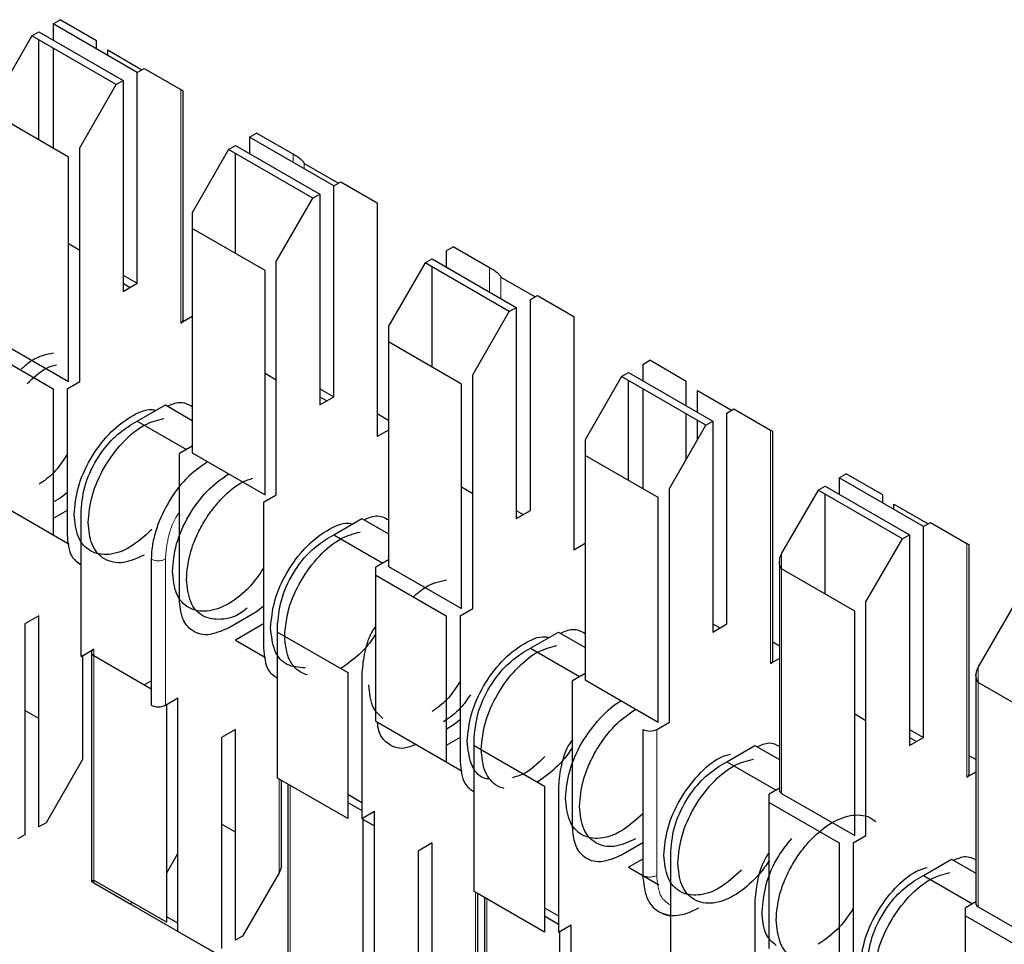
# Model space of a CAD drawing. Units: millimetres. Extents: x 31 to 424, y 42 to 346.
# Drawn here: x 300 to 301, y 318 to 318 of the extents above; entities that cross this region are included whole.
import ezdxf

# ---------------------------------------------------------------- set-up
doc = ezdxf.new("R2010")
doc.units = ezdxf.units.MM
doc.linetypes.add('PHANTOM', pattern=[12.699999999999998, 6.35, -1.27, 1.27, -1.27, 1.27, -1.27])

msp = doc.modelspace()

# ---------------------------------------------------------------- linework, layer by layer
at = {"color": 7, "linetype": 'Continuous', "lineweight": 25}
for p, q in [((300.4943940956, 318.259079201), (300.4961618626, 318.2600997112)), ((300.5053542507, 318.2547913333), (300.4961618626, 318.2600997112)), ((300.4943940956, 318.259079201), (300.4943940956, 318.2549971605)), ((300.515607299, 318.2468330794), (300.4943940956, 318.259079201)), ((300.4890907947, 318.2560176706), (300.4798984066, 318.2400959873)), ((300.4890907947, 318.2560176706), (300.4908585617, 318.2570381808)), ((300.5103039982, 318.2437715489), (300.4890907947, 318.2560176706)), ((300.4908585617, 318.2570381808), (300.5120717651, 318.2447920591)), ((300.4908585617, 318.2298264821), (300.4908585617, 318.2549971605)), ((300.5053542507, 318.2527520382), (300.5053542507, 318.2547913333)), ((300.4943940956, 318.2529561402), (300.4943940956, 318.2277854618)), ((300.5081826778, 318.2511192219), (300.5081826778, 318.2524818072)), ((300.5081826778, 318.2524818072), (300.5167874603, 318.247514372)), ((300.515607299, 318.2468330794), (300.517375066, 318.2478535895)), ((300.517375066, 318.2478535895), (300.5265674542, 318.2425452117)), ((300.5103039982, 318.2437715489), (300.5120717651, 318.2447920591)), ((300.5120717651, 318.2447920591), (300.5120717651, 318.1917169063)), ((300.515607299, 318.1937579266), (300.515607299, 318.2468330794)), ((300.50111161, 318.2278498657), (300.5103039982, 318.2437715489)), ((300.5271532406, 318.1845706813), (300.5271532406, 318.2422068567)), ((300.4982831829, 318.2255403395), (300.4798984066, 318.2361536449)), ((300.5438915703, 318.2305049171), (300.5456593372, 318.2315254273)), ((300.5438915703, 318.2305049171), (300.5438915703, 318.2264228766)), ((300.5651047737, 318.2182587954), (300.5438915703, 318.2305049171)), ((300.5548517254, 318.2262170494), (300.5456593372, 318.2315254273)), ((300.50111161, 318.1690589272), (300.50111161, 318.2278498657)), ((300.5385882694, 318.2274433867), (300.5293958813, 318.2115217034)), ((300.5385882694, 318.2274433867), (300.5403560364, 318.2284638968)), ((300.5598014729, 318.215197265), (300.5385882694, 318.2274433867)), ((300.5403560364, 318.2284638968), (300.5615692398, 318.2162177752)), ((300.4982831829, 318.1690589272), (300.4982831829, 318.2255403395)), ((300.5403560364, 318.2012521982), (300.5403560364, 318.2264228766)), ((300.5576801525, 318.2239075233), (300.566284935, 318.2189400881)), ((300.5651047737, 318.2182587954), (300.5668725407, 318.2192793056)), ((300.5651047737, 318.1651836427), (300.5651047737, 318.2182587954)), ((300.5668725407, 318.2192793056), (300.5760649288, 318.2139709278)), ((300.5506090847, 318.1992755817), (300.5598014729, 318.215197265)), ((300.5598014729, 318.215197265), (300.5615692398, 318.2162177752)), ((300.5615692398, 318.2162177752), (300.5615692398, 318.1631426224)), ((300.5760649288, 318.2139709278), (300.5760649288, 318.1551799893)), ((300.5293958813, 318.2115217034), (300.5293958813, 318.207579361)), ((300.5293958813, 318.207579361), (300.5293958813, 318.1510979487)), ((300.5477806576, 318.1969660556), (300.5293958813, 318.207579361)), ((300.4982831829, 318.203758926), (300.50111161, 318.2021261097)), ((300.593389045, 318.2019306332), (300.5951568119, 318.2029511433)), ((300.6043492001, 318.1976427655), (300.5951568119, 318.2029511433)), ((300.593389045, 318.2019306332), (300.593389045, 318.1978485927)), ((300.5506090847, 318.1404846433), (300.5506090847, 318.1992755817)), ((300.5880857441, 318.1988691028), (300.578893356, 318.1829474195)), ((300.5880857441, 318.1988691028), (300.5898535111, 318.1998896129)), ((300.6092989476, 318.1866229811), (300.5880857441, 318.1988691028)), ((300.5898535111, 318.1998896129), (300.6110667145, 318.1876434913)), ((300.5898535111, 318.1726779142), (300.5898535111, 318.1978485927)), ((300.5120717651, 318.1957989469), (300.515607299, 318.1937579266)), ((300.5477806576, 318.1404846433), (300.5477806576, 318.1969660556)), ((300.6071776272, 318.1953332393), (300.6157824097, 318.1903658041)), ((300.5120717651, 318.1917169063), (300.515607299, 318.1937579266)), ((300.5120717651, 318.1937552726), (300.5138372334, 318.1927360894)), ((300.6146022484, 318.1896845115), (300.6163700154, 318.1907050217)), ((300.6163700154, 318.1907050217), (300.6255624035, 318.1853966438)), ((300.6146022484, 318.1366093588), (300.6146022484, 318.1896845115)), ((300.5293958813, 318.1853870894), (300.5265674542, 318.1837542732)), ((300.6001065594, 318.1707012978), (300.6092989476, 318.1866229811)), ((300.6092989476, 318.1866229811), (300.6110667145, 318.1876434913)), ((300.6110667145, 318.1876434913), (300.6110667145, 318.1345683385)), ((300.6255624035, 318.1853966438), (300.6255624035, 318.1266057054)), ((300.578893356, 318.1829474195), (300.578893356, 318.1790050771)), ((300.4798984066, 318.1796722327), (300.4982831829, 318.1690589272)), ((300.578893356, 318.1790050771), (300.578893356, 318.1225236648)), ((300.5972781323, 318.1683917717), (300.578893356, 318.1790050771)), ((300.4767164261, 318.1774271103), (300.4943940956, 318.167222009)), ((300.6428865197, 318.1733563493), (300.6446542866, 318.1743768594)), ((300.6428865197, 318.1733563493), (300.6428865197, 318.1692743087)), ((300.6538466748, 318.1690684816), (300.6446542866, 318.1743768594)), ((300.5477806576, 318.1711026015), (300.5506090847, 318.1694697853)), ((300.6001065594, 318.1119103594), (300.6001065594, 318.1707012978)), ((300.6375832188, 318.1702948189), (300.6393509858, 318.171315329)), ((300.6393509858, 318.171315329), (300.6605641892, 318.1590692073)), ((300.4979296295, 318.167222009), (300.50111161, 318.1690589272)), ((300.5972781323, 318.1119103594), (300.5972781323, 318.1683917717)), ((300.6375832188, 318.1702948189), (300.6283908306, 318.1543731356)), ((300.6587964222, 318.1580486972), (300.6375832188, 318.1702948189)), ((300.6393509858, 318.1441036303), (300.6393509858, 318.1692743087)), ((300.6538466748, 318.1629471459), (300.6538466748, 318.1690684816)), ((300.4943940956, 318.167222009), (300.4943940956, 318.1304776724)), ((300.4979296295, 318.167222009), (300.4979296295, 318.1304776724)), ((300.5615692398, 318.167224663), (300.5651047737, 318.1651836427)), ((300.6428865197, 318.1672332885), (300.6428865197, 318.14206261)), ((300.6566751019, 318.1613143296), (300.6566751019, 318.1667589554)), ((300.6566751019, 318.1667589554), (300.6652798844, 318.1617915202)), ((300.515607299, 318.1590559373), (300.5226783669, 318.1631379779)), ((300.5226783669, 318.1631379779), (300.5293958813, 318.1592600394)), ((300.5615692398, 318.1631426224), (300.5651047737, 318.1651836427)), ((300.5615692398, 318.1651809887), (300.5633347081, 318.1641618055)), ((300.578893356, 318.1592620299), (300.5760649288, 318.1608948461)), ((300.6538466748, 318.1494754831), (300.6538466748, 318.1609061256)), ((300.6640997231, 318.1611102276), (300.66586749, 318.1621307378)), ((300.6640997231, 318.1080350748), (300.6640997231, 318.1611102276)), ((300.66586749, 318.1621307378), (300.6750598782, 318.1568223599)), ((300.5138395321, 318.1580350954), (300.5156074427, 318.1590556885)), ((300.515607299, 318.1590559373), (300.5279799437, 318.1519133616)), ((300.6496040341, 318.1421270139), (300.6587964222, 318.1580486972)), ((300.6566751019, 318.1543744626), (300.6566751019, 318.1592733094)), ((300.6587964222, 318.1580486972), (300.6605641892, 318.1590692073)), ((300.6605641892, 318.1590692073), (300.6605641892, 318.1059940546)), ((300.578893356, 318.1568128055), (300.5760649288, 318.1551799893)), ((300.6756456646, 318.0988478296), (300.6756456646, 318.156484005)), ((300.6283908306, 318.1543731356), (300.6283908306, 318.1504307932)), ((300.5293958813, 318.152730765), (300.5262139008, 318.1508938467)), ((300.5262139008, 318.1141495102), (300.5262139008, 318.1508938467)), ((300.5293958813, 318.1510979487), (300.5477806576, 318.1404846433)), ((300.646775607, 318.1398174877), (300.6283908306, 318.1504307932)), ((300.6283908306, 318.1504307932), (300.6283908306, 318.0939493809)), ((300.6923839943, 318.1447820654), (300.6941517613, 318.1458025755)), ((300.7033441494, 318.1404941977), (300.6941517613, 318.1458025755)), ((300.6923839943, 318.1447820654), (300.6923839943, 318.1407000248)), ((300.7135971978, 318.1325359437), (300.6923839943, 318.1447820654)), ((300.4767164261, 318.1406827738), (300.4943940956, 318.1304776724)), ((300.4979296295, 318.1410374189), (300.4961618626, 318.1396599414)), ((300.5972781323, 318.1425283176), (300.6001065594, 318.1408955013)), ((300.6496040341, 318.0833360755), (300.6496040341, 318.1421270139)), ((300.6870806935, 318.141720535), (300.6778883053, 318.1257988517)), ((300.6870806935, 318.141720535), (300.6888484604, 318.1427410451)), ((300.7082938969, 318.1294744133), (300.6870806935, 318.141720535)), ((300.6888484604, 318.1427410451), (300.7100616639, 318.1304949234)), ((300.6888484604, 318.1155293464), (300.6888484604, 318.1407000248)), ((300.4961618626, 318.1396599414), (300.4943940956, 318.1386394313)), ((300.5474271042, 318.138647725), (300.5506090847, 318.1404846433)), ((300.5474271042, 318.138647725), (300.5474271042, 318.1019033885)), ((300.646775607, 318.0833360755), (300.646775607, 318.1398174877)), ((300.7033441494, 318.1384549025), (300.7033441494, 318.1404941977)), ((300.7061725766, 318.1368220863), (300.7061725766, 318.1381846715)), ((300.7061725766, 318.1381846715), (300.7147773591, 318.1332172363)), ((300.4979296295, 318.1365980793), (300.4943940956, 318.134557059)), ((300.5014651634, 318.0998577237), (300.5014651634, 318.1366020603)), ((300.6110667145, 318.1345683385), (300.6146022484, 318.1366093588)), ((300.6110667145, 318.1366067048), (300.6128321828, 318.1355875216)), ((300.5651047737, 318.1304816534), (300.5721758415, 318.134563694)), ((300.5721758415, 318.134563694), (300.578893356, 318.1306857554)), ((300.7135971978, 318.1325359437), (300.7153649647, 318.1335564538)), ((300.7153649647, 318.1335564538), (300.7245573529, 318.128248076)), ((300.7135971978, 318.0794607909), (300.7135971978, 318.1325359437)), ((300.4943929465, 318.1304756818), (300.4984407079, 318.1281389589)), ((300.5633370068, 318.1294608115), (300.5651050611, 318.1304814875)), ((300.5651047737, 318.1304816534), (300.5774774184, 318.1233390777)), ((300.6283908306, 318.1282385216), (300.6255624035, 318.1266057054)), ((300.6991015088, 318.11355273), (300.7082938969, 318.1294744133)), ((300.7082938969, 318.1294744133), (300.7100616639, 318.1304949234)), ((300.7100616639, 318.1304949234), (300.7100616639, 318.0774197707)), ((300.7251431393, 318.0702735457), (300.7251431393, 318.127909721)), ((300.5191428329, 318.1243559386), (300.5191428329, 318.087611602)), ((300.578893356, 318.1241564811), (300.5757113754, 318.1223195628)), ((300.6773025189, 318.1238276805), (300.6773025189, 318.0661915051)), ((300.5757113754, 318.1202785425), (300.5757113754, 318.1223195628)), ((300.578893356, 318.1225236648), (300.5972781323, 318.1119103594)), ((300.6962730816, 318.1112432038), (300.6778883053, 318.1218565093)), ((300.5757113754, 318.083534206), (300.5757113754, 318.1202785425)), ((300.5757113754, 318.1202785425), (300.593389045, 318.1100734411)), ((300.6991015088, 318.0547617915), (300.6991015088, 318.11355273)), ((300.5456593372, 318.1110856575), (300.5385882694, 318.107003617)), ((300.5474271042, 318.112463135), (300.5456593372, 318.1110856575)), ((300.5969245789, 318.1100734411), (300.6001065594, 318.1119103594)), ((300.6962730816, 318.0547617915), (300.6962730816, 318.1112432038)), ((300.7365781682, 318.113146251), (300.72738578, 318.0972245678)), ((300.4908585617, 318.1100601711), (300.4873230278, 318.1080191508)), ((300.4908585617, 318.0569850183), (300.4908585617, 318.1100601711)), ((300.593389045, 318.1100734411), (300.593389045, 318.0733291046)), ((300.5969245789, 318.1100734411), (300.5969245789, 318.0733291046)), ((300.4873230278, 318.1080191508), (300.4873230278, 318.0549439981)), ((300.5474271042, 318.1080237953), (300.5403560364, 318.1039417548)), ((300.5509626381, 318.1059867561), (300.5509626381, 318.1080277763)), ((300.5509626381, 318.1059867561), (300.5686403076, 318.0957816547)), ((300.5509626381, 318.0692424195), (300.5509626381, 318.1059867561)), ((300.6146022484, 318.1019073695), (300.6216733162, 318.1059894101)), ((300.6216733162, 318.1059894101), (300.6283908306, 318.1021114715)), ((300.6605641892, 318.1059940546), (300.6640997231, 318.1080350748)), ((300.6605641892, 318.1080324208), (300.6623296575, 318.1070132377)), ((300.5403560364, 318.1039417548), (300.5479381825, 318.099564675)), ((300.6773025189, 318.1024516293), (300.6756456646, 318.1034081109)), ((300.5014651634, 318.0998577237), (300.5046471439, 318.101694642)), ((300.6128344815, 318.1008865276), (300.6146023921, 318.1019071207)), ((300.6146022484, 318.1019073695), (300.6269748931, 318.0947647938)), ((300.5018187168, 318.1000618257), (300.5018187168, 318.0739272118)), ((300.5040613575, 318.1008782339), (300.5040613575, 318.0432420585)), ((300.5046471439, 318.1000618257), (300.5191428329, 318.0916936426)), ((300.6773025189, 318.0993260704), (300.6750598782, 318.0980314215)), ((300.5173773647, 318.0927128257), (300.5191428329, 318.0937320089)), ((300.5686403076, 318.0957816547), (300.5686403076, 318.0590373181)), ((300.5721758415, 318.0957816547), (300.5721758415, 318.0590373181)), ((300.6283908306, 318.0955821971), (300.6252088501, 318.0937452789)), ((300.6252088501, 318.0570009424), (300.6252088501, 318.0937452789)), ((300.6283908306, 318.0939493809), (300.646775607, 318.0833360755)), ((300.7267999936, 318.0952533966), (300.7267999936, 318.0376172212)), ((300.7457705563, 318.0826689199), (300.72738578, 318.0932822254)), ((300.5226783669, 318.087611602), (300.5258603474, 318.0894485203)), ((300.5258603474, 318.0306575818), (300.5258603474, 318.0894485203)), ((300.4908585617, 318.084196717), (300.4873230278, 318.0862377373)), ((300.5230319202, 318.032967108), (300.5230319202, 318.0878157041)), ((300.5757113754, 318.083534206), (300.593389045, 318.0733291046)), ((300.5969245789, 318.0838888511), (300.5951568119, 318.0825113736)), ((300.6962730816, 318.0853797497), (300.6991015088, 318.0837469335)), ((300.5403560364, 318.0814858872), (300.5368205025, 318.0794448669)), ((300.5403560364, 318.0284107344), (300.5403560364, 318.0814858872)), ((300.5951568119, 318.0825113736), (300.593389045, 318.0814908635)), ((300.6428865197, 318.0814991572), (300.6428865197, 318.0447548207)), ((300.6464220536, 318.0814991572), (300.6496040341, 318.0833360755)), ((300.7100616639, 318.0815018112), (300.7135971978, 318.0794607909)), ((300.5368205025, 318.0794448669), (300.5368205025, 318.0263697142)), ((300.5969245789, 318.0794495114), (300.593389045, 318.0774084911)), ((300.6004601128, 318.0774124721), (300.6004601128, 318.0794534924)), ((300.7100616639, 318.0774197707), (300.7135971978, 318.0794607909)), ((300.7100616639, 318.0794581369), (300.7118271321, 318.0784389538)), ((300.6004601128, 318.0774124721), (300.6181377823, 318.0672073708)), ((300.6004601128, 318.0406681356), (300.6004601128, 318.0774124721)), ((300.6640997231, 318.0733330856), (300.6711707909, 318.0774151262)), ((300.6711707909, 318.0774151262), (300.6773025189, 318.0738753549)), ((300.5018187168, 318.0739272118), (300.4926263287, 318.0580055285)), ((300.7267999936, 318.0738773454), (300.7251431393, 318.074833827)), ((300.5933878958, 318.073327114), (300.5974356572, 318.0709903911)), ((300.6623319561, 318.0723122437), (300.6640998667, 318.0733328368)), ((300.6640997231, 318.0733330856), (300.6764723678, 318.0661905099)), ((300.5686403076, 318.0590373181), (300.5509626381, 318.0692424195)), ((300.5519019779, 318.0473240991), (300.5519019779, 318.0687001502)), ((300.7267999936, 318.0707517865), (300.7245573529, 318.0694571376)), ((300.5535588322, 318.0677436686), (300.5535588322, 318.0146677746)), ((300.6181377823, 318.0672073708), (300.6181377823, 318.0304630342)), ((300.6216733162, 318.0672073708), (300.6216733162, 318.0304630342)), ((300.6773025189, 318.0666697459), (300.6747063248, 318.065170995)), ((300.5686403076, 318.065157725), (300.5721758415, 318.0631167047)), ((300.6747063248, 318.0631299747), (300.6747063248, 318.065170995)), ((300.6778883053, 318.065375097), (300.6962730816, 318.0547617915)), ((300.5686403076, 318.0631193587), (300.5721758415, 318.0610783384)), ((300.6747063248, 318.0631299747), (300.6923839943, 318.0529248733)), ((300.6747063248, 318.0263856382), (300.6747063248, 318.0631299747)), ((300.5721758415, 318.0590373181), (300.5753578221, 318.0608742364)), ((300.5725293949, 318.0043928241), (300.5725293949, 318.0592414202)), ((300.5725293949, 318.0588305621), (300.5753578221, 318.0571977459)), ((300.5753578221, 318.0020832979), (300.5753578221, 318.0608742364)), ((300.4926263287, 318.0580055285), (300.4908585617, 318.0569850183)), ((300.5403560364, 318.0556224331), (300.5368205025, 318.0576634534)), ((300.4873230278, 318.0549439981), (300.4855552608, 318.0539234879)), ((300.6959195282, 318.0529248733), (300.6991015088, 318.0547617915)), ((300.5898535111, 318.0529116033), (300.5863179772, 318.050870583)), ((300.5898535111, 317.9998364505), (300.5898535111, 318.0529116033)), ((300.6428865197, 318.0529165795), (300.6375832188, 318.0498550491)), ((300.6923839943, 318.0529248733), (300.6923839943, 318.0161805368)), ((300.6959195282, 318.0529248733), (300.6959195282, 318.0161805368)), ((300.5230319202, 318.0453516009), (300.5258603474, 318.0502505803)), ((300.5863179772, 318.050870583), (300.5863179772, 317.9977954302)), ((300.6428865197, 318.0488342072), (300.6393509858, 318.046793187)), ((300.6499575875, 318.014134872), (300.6499575875, 318.0508792085)), ((300.7135971978, 318.0447588017), (300.7206682656, 318.0488408422)), ((300.7206682656, 318.0488408422), (300.7267999936, 318.045301071)), ((300.6393509858, 318.046793187), (300.6428865197, 318.0447521667)), ((300.5513161915, 318.0453529279), (300.5421238033, 318.0294312446)), ((300.6428870923, 318.0447518361), (300.6469968544, 318.0423793209)), ((300.7118294308, 318.0437379598), (300.7135973414, 318.0447585529)), ((300.7135971978, 318.0447588017), (300.7259698424, 318.0376162259)), ((300.5046471439, 318.0435804135), (300.5230319202, 318.032967108)), ((300.5046471439, 318.0429037035), (300.5138395321, 318.0375953257)), ((300.6181377823, 318.0304630342), (300.6004601128, 318.0406681356)), ((300.6013994526, 318.0187498151), (300.6013994526, 318.0401258663)), ((300.6030563069, 318.0391693847), (300.6030563069, 317.9860934907)), ((300.5144271378, 318.0379345432), (300.5138395321, 318.0375953257)), ((300.5138395321, 318.0375953257), (300.5350527355, 318.025349204)), ((300.6181377823, 318.0365834411), (300.6216733162, 318.0345424208)), ((300.6711707909, 318.0386330868), (300.6711707909, 318.0018887503)), ((300.7267999936, 318.038095462), (300.7242037995, 318.0365967111)), ((300.7242037995, 318.0345556908), (300.7242037995, 318.0365967111)), ((300.72738578, 318.0368008131), (300.7457705563, 318.0261875076)), ((300.5258603474, 318.032696877), (300.5230319202, 318.0343296932)), ((300.6181377823, 318.0345450748), (300.6216733162, 318.0325040545)), ((300.7242037995, 318.0345556908), (300.741881469, 318.0243505894)), ((300.7242037995, 317.9978113542), (300.7242037995, 318.0345556908)), ((300.6216733162, 318.0304630342), (300.6248552967, 318.0322999525)), ((300.6248552967, 317.973509014), (300.6248552967, 318.0322999525)), ((300.5350527355, 318.025349204), (300.5258603474, 318.0306575818)), ((300.5421238033, 318.0294312446), (300.5403560364, 318.0284107344)), ((300.6220268696, 317.9758185402), (300.6220268696, 318.0306671362))]:
    msp.add_line(p, q, dxfattribs=at)
at = {"color": 1, "linetype": 'PHANTOM', "lineweight": 18}
for p, q in [((300.5265674542, 318.2425452117), (300.5265674542, 318.1837542732)), ((300.5548517254, 318.2241777543), (300.5548517254, 318.2262170494)), ((300.5576801525, 318.222544938), (300.5576801525, 318.2239075233)), ((300.6043492001, 318.1915214298), (300.6043492001, 318.1976427655)), ((300.6071776272, 318.1898886136), (300.6071776272, 318.1953332393)), ((300.6750598782, 318.1568223599), (300.6750598782, 318.0980314215)), ((300.7245573529, 318.128248076), (300.7245573529, 318.0694571376)), ((300.6778883053, 318.1257988517), (300.6778883053, 318.1218565093)), ((300.5226783669, 318.1243559386), (300.5226783669, 318.087611602)), ((300.6778883053, 318.1218565093), (300.6778883053, 318.065375097)), ((300.5046471439, 318.101694642), (300.5046471439, 318.1000618257)), ((300.5046471439, 318.1000618257), (300.5046471439, 318.0435804135)), ((300.72738578, 318.0972245678), (300.72738578, 318.0932822254)), ((300.72738578, 318.0932822254), (300.72738578, 318.0368008131)), ((300.6464220536, 318.0814991572), (300.6464220536, 318.0447548207)), ((300.5513161915, 318.0690383175), (300.5513161915, 318.0453529279)), ((300.5541446186, 318.0674055013), (300.5541446186, 318.0150061296)), ((300.5046471439, 318.0435804135), (300.5046471439, 318.0429037035)), ((300.6008136662, 318.0404640336), (300.6008136662, 318.0167786439)), ((300.6036420933, 318.0388312174), (300.6036420933, 317.9864318456))]:
    msp.add_line(p, q, dxfattribs=at)
at = {"color": 7, "linetype": 'Continuous', "lineweight": 25}
for centre, radius, start, end in [((300.5261523265, 318.1846704941), 0.0010058785568973, 294.3746582884, 354.3052007495), ((300.504956998, 318.1008782339), 0.000873230633735, 110.7834208055, 249.2165791958), ((300.6746447505, 318.0989476423), 0.0010058785570954, 294.3746582916, 354.3052007475), ((300.5209105999, 318.0910233798), 0.0038425547695567, 242.6096722354, 297.3903277654), ((300.6446542866, 318.0849109349), 0.0038425547695567, 242.6096722354, 297.3903277654), ((300.7241422252, 318.0703733584), 0.0010058785568973, 294.3746582884, 354.3052007527), ((300.678303433, 318.0662913179), 0.0010058785569208, 185.694799247, 245.6253417087), ((300.7278009077, 318.037717034), 0.0010058785570478, 185.6947992563, 245.6253417084)]:
    msp.add_arc(centre, radius, start, end, dxfattribs=at)
at = {"color": 1, "linetype": 'PHANTOM', "lineweight": 18}
for centre, radius, start, end in [((300.5209105999, 318.1277677163), 0.0038425547692296, 242.6096722312, 297.390327765), ((300.6446542866, 318.0481665984), 0.0038425547701119, 242.6096722397, 297.3903277611)]:
    msp.add_arc(centre, radius, start, end, dxfattribs=at)
at = {"color": 7, "linetype": 'Continuous', "lineweight": 25}
for points, knots in [([(300.5265674541518, 318.2425452116718), (300.5267473948342, 318.2424412966984), (300.5270687447119, 318.2422557185203), (300.527127420471, 318.2422217878141), (300.5271532405894, 318.2422068566933)], [0, 0, 0, 0, 0.559952546465988, 1, 1, 1, 1]), ([(300.5562659389616, 318.2254004536573), (300.555956093437, 318.2255793565674), (300.555401973879, 318.2258993018098), (300.555020077722, 318.2261198323548), (300.5548517253993, 318.2262170494354)], [0, 0, 0, 0, 0.5591672773359887, 1, 1, 1, 1]), ([(300.5562659389616, 318.2254004536573), (300.5565757805338, 318.225174522387), (300.5571299004508, 318.2247704674505), (300.5575117971152, 318.2241715501069), (300.557680152524, 318.2239075232546)], [0, 0, 0, 0, 0.5591597822112712, 1, 1, 1, 1]), ([(300.6057634136447, 318.1968261697435), (300.6054535681201, 318.1970050726536), (300.604899448562, 318.197325017896), (300.604517552405, 318.197545548441), (300.6043492000823, 318.1976427655216)], [0, 0, 0, 0, 0.5591672773359887, 1, 1, 1, 1]), ([(300.6057634136447, 318.1968261697435), (300.6060732552168, 318.1966002384733), (300.6066273751339, 318.1961961835367), (300.6070092717983, 318.195597266193), (300.6071776272071, 318.1953332393408)], [0, 0, 0, 0, 0.5591597822112712, 1, 1, 1, 1]), ([(300.4863848142481, 318.1721792419534), (300.4872868077484, 318.1729761982434), (300.4899927882492, 318.1753670671133), (300.4926987687499, 318.1758932719334), (300.4945027557504, 318.1762440751468)], [0, 0, 0, 0, 0.3333333333332558, 1, 1, 1, 1]), ([(300.4878588519248, 318.1685195981592), (300.4894480108348, 318.1700134533614), (300.4919047773002, 318.1723228846851), (300.4943615437655, 318.1730089070697), (300.4952291513208, 318.1732511760084)], [0, 0, 0, 0, 0.6468498053960162, 1, 1, 1, 1]), ([(300.5231893656957, 318.1628429845401), (300.5242264369439, 318.1632835237328), (300.5266410714396, 318.164309240272), (300.5283951621573, 318.1633322832893), (300.5293958812765, 318.1627749235579)], [0, 0, 0, 0, 0.4294940911305969, 0.9999999999999999, 0.9999999999999999, 0.9999999999999999, 0.9999999999999999]), ([(300.4996973964667, 318.135580886616), (300.499910312986, 318.1378418762738), (300.5003361460246, 318.1423638555893), (300.5036014340848, 318.1496749296177), (300.5082953101787, 318.1560547550442), (300.5137827517344, 318.1603565463317), (300.5181058596445, 318.1622979107692), (300.5199466973511, 318.1618402410766), (300.5202851783399, 318.1617560878188)], [0, 0, 0, 0, 0.1913765711887085, 0.382753142377559, 0.5741297135664662, 0.7655062847553082, 0.956882855944217, 0.9999999999999999, 0.9999999999999999, 0.9999999999999999, 0.9999999999999999]), ([(300.5014651634197, 318.1366020602561), (300.5017000584548, 318.1388337365079), (300.5021697450465, 318.1432961058882), (300.5054771463022, 318.1499077125217), (300.5095590278136, 318.1550618032247), (300.5124129510613, 318.1570441742805), (300.5138395320905, 318.1580350954426)], [0, 0, 0, 0, 0.2796385839233427, 0.5591539782804826, 0.7796357796504269, 1, 1, 1, 1]), ([(300.5032329303726, 318.1335398663365), (300.5034452611431, 318.1357990582488), (300.5038699226839, 318.1403174420735), (300.5071439969773, 318.1476554822836), (300.5118044853851, 318.1539328362193), (300.5172395698654, 318.1584696975037), (300.5206528084479, 318.1593293420348), (300.5222746214797, 318.1597378053372)], [0, 0, 0, 0, 0.2038603066812085, 0.4077206133623242, 0.6115809200433997, 0.815441226724466, 1, 1, 1, 1]), ([(300.675059878201, 318.1568223599305), (300.6752398188833, 318.156718444957), (300.675561168761, 318.1565328667789), (300.6756198445202, 318.1564989360728), (300.6756456646386, 318.1564840049519)], [0, 0, 0, 0, 0.559952546465988, 1, 1, 1, 1]), ([(300.4979296295137, 318.150691088291), (300.4968416823338, 318.1490301486544), (300.4947883394852, 318.1458953654703), (300.4921542579338, 318.144044338292), (300.4909158232894, 318.1431740629643)], [0, 0, 0, 0, 0.5298419504986585, 1, 1, 1, 1]), ([(300.5332849685731, 318.1488508359347), (300.5314355806254, 318.1475352281897), (300.5277366187914, 318.1449038804279), (300.5230120359062, 318.1384179284112), (300.5204234329295, 318.1323992520149), (300.5192939243236, 318.1276514273918), (300.5191931968834, 318.1254544379591), (300.5191428329493, 318.1243559385788)], [0, 0, 0, 0, 0.2496691907170344, 0.4993634833207261, 0.7490739439757971, 0.8745364392881232, 1, 1, 1, 1]), ([(300.5279816677142, 318.1192527243796), (300.528170559792, 318.1214158735482), (300.5284611357859, 318.1247434838266), (300.5302247651993, 318.1295655879468), (300.5320495202958, 318.1332290834096), (300.5343168862182, 318.1366689933631), (300.5376014152855, 318.1404920762591), (300.541272672321, 318.143673145219), (300.5438631375831, 318.1444259553757), (300.5447266260039, 318.1446768920946)], [0, 0, 0, 0, 0.2138526076707737, 0.328973214450496, 0.4465368459037762, 0.5641004775914774, 0.6792210850458449, 0.8930736950152558, 1, 1, 1, 1]), ([(300.5173750659964, 318.125373131217), (300.515596037358, 318.1245642667275), (300.5128593264281, 318.1233199763091), (300.5095668098019, 318.1234556604875), (300.5073011445593, 318.1242554038086), (300.5054759355407, 318.1258180396741), (300.5037124452176, 318.1286020750363), (300.5034218408773, 318.1315945654634), (300.5032329303726, 318.1335398663365)], [0, 0, 0, 0, 0.2394568456814373, 0.3683606619026917, 0.5000000017958917, 0.6316393414263544, 0.760543156892271, 1, 1, 1, 1]), ([(300.5491948711498, 318.1070066027023), (300.5494077876691, 318.10926759236), (300.5498336207077, 318.1137895716756), (300.5530989087679, 318.1211006457038), (300.5577927848617, 318.1274804711304), (300.5632802264174, 318.1317822624179), (300.5676033343276, 318.1337236268553), (300.5694441720342, 318.1332659571627), (300.5697826530229, 318.133181803905)], [0, 0, 0, 0, 0.1913765711887085, 0.382753142377559, 0.5741297135664662, 0.7655062847553082, 0.956882855944217, 0.9999999999999999, 0.9999999999999999, 0.9999999999999999, 0.9999999999999999]), ([(300.5726868403788, 318.1342687006263), (300.5737239116269, 318.1347092398191), (300.5761385461226, 318.1357349563581), (300.5778926368404, 318.1347579993754), (300.5788933559596, 318.1342006396442)], [0, 0, 0, 0, 0.4294940911305969, 0.9999999999999999, 0.9999999999999999, 0.9999999999999999, 0.9999999999999999]), ([(300.5527304050557, 318.1049655824227), (300.5529427358261, 318.107224774335), (300.553367397367, 318.1117431581596), (300.5566414716604, 318.1190811983698), (300.5613019600681, 318.1253585523055), (300.5667370445485, 318.12989541359), (300.570150283131, 318.1307550581211), (300.5717720961628, 318.1311635214234)], [0, 0, 0, 0, 0.2038603066812085, 0.4077206133623242, 0.6115809200433997, 0.815441226724466, 1, 1, 1, 1]), ([(300.4979296295137, 318.1304776724168), (300.4981162549476, 318.1284452086129), (300.4984358268011, 318.1249648779228), (300.5005751674101, 318.1235236916981), (300.5014651634197, 318.1229241378059)], [0, 0, 0, 0, 0.5839858291872897, 1, 1, 1, 1]), ([(300.5509626381027, 318.1080277763423), (300.5511975331378, 318.1102594525941), (300.5516672197296, 318.1147218219743), (300.5549746209853, 318.121333428608), (300.5590565024966, 318.126487519311), (300.5619104257443, 318.1284698903668), (300.5633370067736, 318.1294608115289)], [0, 0, 0, 0, 0.2796385839233427, 0.5591539782804826, 0.7796357796504269, 1, 1, 1, 1]), ([(300.724557352884, 318.1282480760167), (300.7247372935664, 318.1281441610432), (300.7250586434441, 318.1279585828651), (300.7251173192033, 318.1279246521589), (300.7251431393216, 318.1279097210381)], [0, 0, 0, 0, 0.559952546465813, 1, 1, 1, 1]), ([(300.6778883053257, 318.1257988516812), (300.6777083646434, 318.1254421490484), (300.6773870147657, 318.1248051260809), (300.6773283390065, 318.1241263667806), (300.6773025188881, 318.123827680479)], [0, 0, 0, 0, 0.5599525464666865, 1, 1, 1, 1]), ([(300.6778883053257, 318.1218565092768), (300.6777083623172, 318.1222132172041), (300.6773870128358, 318.1228502406066), (300.6773283380937, 318.1235289996654), (300.6773025188881, 318.123827680479)], [0, 0, 0, 0, 0.5599604755453843, 1, 1, 1, 1]), ([(300.5474271041968, 318.1221168043772), (300.5463300312118, 318.1205002635144), (300.543764151966, 318.116719431512), (300.5385626298315, 318.1127285352025), (300.5330357062464, 318.1107607861305), (300.528352395766, 318.1117034822054), (300.5250843272813, 318.1152491915628), (300.5246588649659, 318.119278893627), (300.5244461338082, 318.1212937446591)], [0, 0, 0, 0, 0.1299679458143184, 0.3039743566514932, 0.4779807674886073, 0.6519871783257294, 0.8259935891628858, 0.9999999999999999, 0.9999999999999999, 0.9999999999999999, 0.9999999999999999]), ([(300.5432615881255, 318.1120041638025), (300.5428833358455, 318.1116851398696), (300.5407058974544, 318.1098486540209), (300.5365460222064, 318.1088487597079), (300.5318946544576, 318.1096280635639), (300.5286181799908, 318.1132167708737), (300.528193838473, 318.1172407398776), (300.5279816677142, 318.1192527243796)], [0, 0, 0, 0, 0.049934315961969, 0.2874507369713642, 0.5249671579809672, 0.762483578990406, 0.9999999999999999, 0.9999999999999999, 0.9999999999999999, 0.9999999999999999]), ([(300.5851387898246, 318.1148362120434), (300.5861211079214, 318.1157084755857), (300.5889074130187, 318.1181826154413), (300.591693718116, 318.1187367403725), (300.5934977051165, 318.1190955073192)], [0, 0, 0, 0, 0.3525522376473004, 0.9999999999999999, 0.9999999999999999, 0.9999999999999999, 0.9999999999999999]), ([(300.538588269432, 318.1070036169508), (300.5367731142267, 318.1062269982719), (300.5331436034489, 318.1046741030392), (300.5290715261815, 318.1061426077653), (300.5266488035577, 318.1094576058734), (300.5263588425808, 318.1125858201938), (300.5262139007611, 318.1141495101804)], [0, 0, 0, 0, 0.2796385839232344, 0.5591539782803328, 0.7796357796502945, 1, 1, 1, 1]), ([(300.5757113754443, 318.1075552535652), (300.5754734780222, 318.1072178866434), (300.574084688143, 318.1052484169351), (300.5726712009101, 318.1009213913981), (300.5723409319662, 318.0974945955813), (300.5721758415383, 318.0957816546649)], [0, 0, 0, 0, 0.0936947605001004, 0.546968243646401, 1, 1, 1, 1]), ([(300.6221843150618, 318.1056944167125), (300.62322138631, 318.1061349559053), (300.6256360208057, 318.1071606724444), (300.6273901115235, 318.1061837154617), (300.6283908306426, 318.1056263557304)], [0, 0, 0, 0, 0.4294940911307838, 1, 1, 1, 1]), ([(300.5585078316519, 318.0952192113152), (300.5579446625901, 318.0953832153878), (300.5566027416105, 318.0957740047982), (300.5549810047693, 318.0972588756554), (300.5532060720585, 318.1000201304968), (300.5529177996577, 318.1030172635562), (300.5527304050557, 318.1049655824227)], [0, 0, 0, 0, 0.1599426500693499, 0.3811118404569163, 0.5976850364672952, 0.9999999999999999, 0.9999999999999999, 0.9999999999999999, 0.9999999999999999]), ([(300.5757113754443, 318.1055953573386), (300.5753525988699, 318.1050324424579), (300.5742716856031, 318.1033365063068), (300.5713653660158, 318.0999771528823), (300.5686425419871, 318.098050978114), (300.5668725406794, 318.0967988473032)], [0, 0, 0, 0, 0.1481089352054338, 0.4462189686968669, 1, 1, 1, 1]), ([(300.5986923458328, 318.0784323187884), (300.5989052623522, 318.0806933084462), (300.5993310953908, 318.0852152877618), (300.6025963834509, 318.0925263617901), (300.6072902595448, 318.0989061872166), (300.6127777011005, 318.1032079785041), (300.6171008090107, 318.1051493429416), (300.6189416467172, 318.104691673249), (300.619280127706, 318.1046075199912)], [0, 0, 0, 0, 0.1913765711887085, 0.382753142377559, 0.5741297135664662, 0.7655062847553082, 0.956882855944217, 0.9999999999999999, 0.9999999999999999, 0.9999999999999999, 0.9999999999999999]), ([(300.5474271041968, 318.101903388503), (300.5476137296307, 318.0998709246991), (300.5479333014842, 318.0963905940089), (300.5500726420932, 318.0949494077843), (300.5509626381027, 318.0943498538921)], [0, 0, 0, 0, 0.5839858291872897, 1, 1, 1, 1]), ([(300.6022278797388, 318.0763912985088), (300.6024402105092, 318.0786504904212), (300.60286487205, 318.0831688742459), (300.6061389463434, 318.0905069144559), (300.6107994347512, 318.0967842683917), (300.6162345192315, 318.1013211296761), (300.6196477578141, 318.1021807742073), (300.6212695708459, 318.1025892375097)], [0, 0, 0, 0, 0.2038603066812085, 0.4077206133623242, 0.6115809200433997, 0.815441226724466, 1, 1, 1, 1]), ([(300.6004601127858, 318.0794534924285), (300.6006950078209, 318.0816851686803), (300.6011646944126, 318.0861475380606), (300.6044720956683, 318.0927591446941), (300.6085539771797, 318.0979132353971), (300.6114079004274, 318.0998956064529), (300.6128344814566, 318.1008865276151)], [0, 0, 0, 0, 0.2796385839233427, 0.5591539782804826, 0.7796357796504269, 1, 1, 1, 1]), ([(300.7273857800088, 318.0972245677674), (300.7272058393264, 318.0968678651346), (300.7268844894487, 318.0962308421671), (300.7268258136895, 318.0955520828668), (300.7267999935711, 318.0952533965652)], [0, 0, 0, 0, 0.5599525464675095, 1, 1, 1, 1]), ([(300.5969245788799, 318.0935425204635), (300.5958366316999, 318.0918815808268), (300.5937832888513, 318.0887467976427), (300.5911492072999, 318.0868957704644), (300.5899107726555, 318.0860254951367)], [0, 0, 0, 0, 0.5298419504986585, 1, 1, 1, 1]), ([(300.7273857800088, 318.093282225363), (300.7272058370003, 318.0936389332903), (300.7268844875188, 318.0942759566927), (300.7268258127768, 318.0949547157517), (300.7267999935711, 318.0952533965652)], [0, 0, 0, 0, 0.5599604755444477, 1, 1, 1, 1]), ([(300.5774827017086, 318.0842570978881), (300.5765432107983, 318.0850766341458), (300.5744341649013, 318.0869163960451), (300.5741186016411, 318.0906493694171), (300.5739436084913, 318.0927194607453)], [0, 0, 0, 0, 0.4454577833759031, 1, 1, 1, 1]), ([(300.599490577702, 318.0901937178294), (300.5987011866923, 318.0890231344011), (300.5967477982438, 318.086126465806), (300.5942484125389, 318.0844367552692), (300.5927590628085, 318.0834298798887)], [0, 0, 0, 0, 0.4041136878416857, 1, 1, 1, 1]), ([(300.6234410831743, 318.0641451768315), (300.6236531552559, 318.0664007469301), (300.6240772994188, 318.0709118871273), (300.6273552540461, 318.0783042545436), (300.6320009971854, 318.0843751650955), (300.6357802033758, 318.0880135676945), (300.6375851318505, 318.0886407392562), (300.6375860883647, 318.0886410716232)], [0, 0, 0, 0, 0.2499668652186335, 0.4999337304371533, 0.7499005956556238, 0.9998674608740828, 1, 1, 1, 1]), ([(300.6269766170803, 318.0621041565519), (300.627165527585, 318.0642675688511), (300.6274561319253, 318.0675955839077), (300.6292196222483, 318.0724157018577), (300.6310448312669, 318.0760856792), (300.6333104965095, 318.0795013039296), (300.6366030131357, 318.0834384468883), (300.6393397240656, 318.0853538956525), (300.641118752704, 318.0865990539079)], [0, 0, 0, 0, 0.2394568431075787, 0.3683606585735082, 0.4999999982041217, 0.631639338097223, 0.7605431543185719, 1, 1, 1, 1]), ([(300.5858099409891, 318.0777044281883), (300.5847861238144, 318.0772938706784), (300.581960623727, 318.0761608263141), (300.5786196851594, 318.0776463241253), (300.5764361387223, 318.0802799952195), (300.576172482375, 318.082567217837), (300.576085939965, 318.0833179744918)], [0, 0, 0, 0, 0.2072048472112516, 0.571837754195348, 0.859460267279224, 1, 1, 1, 1]), ([(300.6252088501273, 318.0789809696514), (300.6249709527052, 318.0786436027296), (300.6235821628261, 318.0766741330212), (300.6221686755932, 318.0723471074843), (300.6218384066492, 318.0689203116675), (300.6216733162213, 318.0672073707511)], [0, 0, 0, 0, 0.0936947605001004, 0.546968243646401, 1, 1, 1, 1]), ([(300.6044232256189, 318.0689671983878), (300.6038768691101, 318.0690355363121), (300.6017527224014, 318.0693012232303), (300.5993764944935, 318.0724954691759), (300.5989203953864, 318.0764533689176), (300.5986923458328, 318.0784323187884)], [0, 0, 0, 0, 0.1475866613329223, 0.5737933306663221, 1, 1, 1, 1]), ([(300.608005306335, 318.0666449274015), (300.6074421372732, 318.066808931474), (300.6061002162936, 318.0671997208844), (300.6044784794524, 318.0686845917417), (300.6027035467416, 318.071445846583), (300.6024152743408, 318.0744429796424), (300.6022278797388, 318.0763912985088)], [0, 0, 0, 0, 0.1599426500690949, 0.3811118404567285, 0.5976850364671732, 1, 1, 1, 1]), ([(300.6252088501273, 318.0770210734248), (300.6248500735529, 318.0764581585441), (300.6237691602861, 318.074762222393), (300.6208628406988, 318.0714028689686), (300.6181400166702, 318.0694766942002), (300.6163700153625, 318.0682245633894)], [0, 0, 0, 0, 0.1481089352049423, 0.4462189686965475, 1, 1, 1, 1]), ([(300.6716817897449, 318.0771201327988), (300.6727235692093, 318.0775749466245), (300.6748971970882, 318.0785238960377), (300.6764788978955, 318.0776782078925), (300.6773025188881, 318.0772378423655)], [0, 0, 0, 0, 0.4792814237191932, 1, 1, 1, 1]), ([(300.618246442458, 318.0746329516199), (300.6164424554576, 318.072900915777), (300.6137364749568, 318.0703028620127), (300.6110304944561, 318.0695694722982), (300.6101285009558, 318.06932500906)], [0, 0, 0, 0, 0.6666666666667134, 1, 1, 1, 1]), ([(300.6481898205159, 318.0498580348746), (300.6484020777587, 318.0521161973529), (300.6488265922445, 318.0566325223095), (300.6521017694514, 318.0639860040303), (300.6567580667876, 318.0702046802253), (300.6614478536026, 318.0742912411538), (300.6641402427746, 318.0750428768856), (300.665037640309, 318.0752934038375)], [0, 0, 0, 0, 0.2222249262001733, 0.4444498524005115, 0.6666747786009156, 0.8888997048012439, 1, 1, 1, 1]), ([(300.6517253544218, 318.0478170145951), (300.6519376851922, 318.0500762065074), (300.6523623467331, 318.054594590332), (300.6556364210265, 318.0619326305422), (300.6602969094342, 318.068209984478), (300.6657319939146, 318.0727468457624), (300.6691452324971, 318.0736064902935), (300.6707670455289, 318.0740149535959)], [0, 0, 0, 0, 0.2038603066812085, 0.4077206133623242, 0.6115809200433997, 0.815441226724466, 1, 1, 1, 1]), ([(300.5969245788799, 318.0733291045892), (300.5971112043138, 318.0712966407852), (300.5974307761672, 318.0678163100951), (300.5995701167762, 318.0663751238705), (300.6004601127858, 318.0657755699783)], [0, 0, 0, 0, 0.5839858291872897, 1, 1, 1, 1]), ([(300.6499575874689, 318.0508792085147), (300.6501924825039, 318.0531108847665), (300.6506621690957, 318.0575732541468), (300.6539695703514, 318.0641848607804), (300.6580514518627, 318.0693389514833), (300.6609053751104, 318.0713213225391), (300.6623319561397, 318.0723122437013)], [0, 0, 0, 0, 0.2796385839233427, 0.5591539782804826, 0.7796357796504269, 1, 1, 1, 1]), ([(300.642886519657, 318.0602581226261), (300.6411315378369, 318.058667323501), (300.6375856161059, 318.0554531311242), (300.6320130887802, 318.0536429253534), (300.6273520296207, 318.054546725831), (300.6240781055252, 318.0581026708719), (300.623653423958, 318.0621310081783), (300.6234410831743, 318.0641451768315)], [0, 0, 0, 0, 0.1967746040294313, 0.397580953022059, 0.5983873020146958, 0.7991936510073723, 1, 1, 1, 1]), ([(300.6764740917633, 318.0335298726382), (300.6766630032027, 318.0356931393441), (300.6769536089808, 318.0390209304322), (300.6787170922489, 318.0438421473535), (300.6805423242916, 318.0475085381959), (300.6828079032713, 318.0509376002246), (300.6861008250469, 318.0548116324127), (300.6906137201899, 318.0584153199939), (300.6951393434578, 318.0600363277584), (300.6984105221363, 318.0599312414765), (300.7003528635939, 318.0593428345988), (300.701239225471, 318.0585149949014), (300.7015346794296, 318.058239048336)], [0, 0, 0, 0, 0.1529274714381214, 0.2352510095843023, 0.319321571486973, 0.4033921335572798, 0.4857156721859041, 0.6386431452677969, 0.7915706183496896, 0.8738941569783139, 0.9579647190486206, 1, 1, 1, 1]), ([(300.6375832187981, 318.0498550491232), (300.6357680635928, 318.0490784304444), (300.6321385528151, 318.0475255352116), (300.6280664755477, 318.0489940399377), (300.6256437529238, 318.0523090380458), (300.625353791947, 318.0554372523662), (300.6252088501273, 318.0570009423528)], [0, 0, 0, 0, 0.2796385839232344, 0.5591539782803328, 0.7796357796502945, 1, 1, 1, 1]), ([(300.6729385578574, 318.0355708929177), (300.6731582867643, 318.0378206784824), (300.6735977445782, 318.0423202496118), (300.6764735644968, 318.0491201077747), (300.6792495557555, 318.0525624783087), (300.6804186345511, 318.0540121955531)], [0, 0, 0, 0, 0.3666319328717091, 0.7332638657432513, 1, 1, 1, 1]), ([(300.6747063248104, 318.0504066857376), (300.6744684273883, 318.0500693188159), (300.6730796375091, 318.0480998491074), (300.6716661502762, 318.0437728235705), (300.6713358813323, 318.0403460277537), (300.6711707909044, 318.0386330868373)], [0, 0, 0, 0, 0.0936947605001004, 0.546968243646401, 1, 1, 1, 1]), ([(300.721179264428, 318.0485458488849), (300.7222210438924, 318.0490006627107), (300.7243946717713, 318.049949612124), (300.7259763725787, 318.0491039239787), (300.7267999935711, 318.0486635584517)], [0, 0, 0, 0, 0.4792814237187804, 1, 1, 1, 1]), ([(300.551901977931, 318.0473240990548), (300.5518612427031, 318.0469428101842), (300.5517883928967, 318.046260923232), (300.551460664774, 318.04563073531), (300.5513161914934, 318.0453529278525)], [0, 0, 0, 0, 0.5591672773377742, 1, 1, 1, 1]), ([(300.6747063248104, 318.048446789511), (300.6743475707048, 318.0478827713541), (300.6732667251313, 318.0461835112796), (300.6703591860961, 318.0428840360395), (300.6658756621894, 318.0392490051401), (300.6613506512907, 318.0376510975962), (300.6580594552388, 318.0377219380093), (300.6557935088247, 318.0385354876121), (300.6539683748526, 318.0400944384938), (300.6522048615339, 318.0428796030046), (300.6519142618801, 318.0458718633131), (300.6517253544218, 318.0478170145951)], [0, 0, 0, 0, 0.0447100415531827, 0.1347013170041568, 0.3018726823683383, 0.4690440477324588, 0.5590353231834879, 0.6509363424379302, 0.7428373615089484, 0.8328286364326555, 1, 1, 1, 1]), ([(300.6976872951989, 318.0212837509608), (300.6978995524418, 318.0235419134391), (300.6983240669275, 318.0280582383957), (300.7015992441345, 318.0354117201165), (300.7062555414707, 318.0416303963116), (300.7109453282856, 318.04571695724), (300.7136377174577, 318.0464685929718), (300.7145351149921, 318.0467191199236)], [0, 0, 0, 0, 0.2222249262001733, 0.4444498524005115, 0.6666747786009156, 0.8888997048012439, 1, 1, 1, 1]), ([(300.642886519657, 318.0447548206754), (300.6431012639711, 318.0427431849874), (300.64353077419, 318.0387197113604), (300.6467855616036, 318.0351428862061), (300.6507035147699, 318.0344154492525), (300.6542503662568, 318.0351586881841), (300.656102556318, 318.0361116184167), (300.6570286552807, 318.0365880855559)], [0, 0, 0, 0, 0.2496691907169919, 0.4993634833206902, 0.7490739439757187, 0.8745364392880564, 1, 1, 1, 1]), ([(300.7012228291049, 318.0192427306813), (300.7014351598753, 318.0215019225936), (300.7018598214161, 318.0260203064182), (300.7051338957096, 318.0333583466284), (300.7097943841173, 318.0396357005641), (300.7152294685976, 318.0441725618486), (300.7186427071802, 318.0450322063797), (300.720264520212, 318.0454406696821)], [0, 0, 0, 0, 0.2038603066812085, 0.4077206133623242, 0.6115809200433997, 0.815441226724466, 1, 1, 1, 1]), ([(300.5040613574974, 318.0432420584957), (300.5041020916418, 318.0432656067126), (300.504174940487, 318.0433077202869), (300.5045026683239, 318.0434969801257), (300.504647143935, 318.0435804134743)], [0, 0, 0, 0, 0.5591597822090774, 0.9999999999999999, 0.9999999999999999, 0.9999999999999999, 0.9999999999999999]), ([(300.5040613574974, 318.0432420584957), (300.5041020927252, 318.0432185096531), (300.5041749425316, 318.0431763955245), (300.5045026706543, 318.0429871355201), (300.504647143935, 318.0429037035171)], [0, 0, 0, 0, 0.559167277338667, 1, 1, 1, 1]), ([(300.6994550621519, 318.0223049246009), (300.699689957187, 318.0245366008527), (300.7001596437787, 318.028998970233), (300.7034670450344, 318.0356105768666), (300.7075489265458, 318.0407646675695), (300.7104028497935, 318.0427470386254), (300.7118294308228, 318.0437379597874)], [0, 0, 0, 0, 0.2796385839233427, 0.5591539782804826, 0.7796357796504269, 1, 1, 1, 1]), ([(300.6470205509148, 318.035596781522), (300.6478017746031, 318.0351741848432), (300.6487080681393, 318.0346839326347), (300.6498060626089, 318.0346401014232), (300.6499575874689, 318.0346340526513)], [0, 0, 0, 0, 0.8619985216832181, 1, 1, 1, 1]), ([(300.6764776510747, 318.0271085300606), (300.6755381601644, 318.0279280663182), (300.6734291142674, 318.0297678282175), (300.6731135510072, 318.0335008015895), (300.6729385578574, 318.0355708929177)], [0, 0, 0, 0, 0.4454577833759031, 1, 1, 1, 1]), ([(300.695919528246, 318.0363939526358), (300.6948210905826, 318.0347562028107), (300.692252019571, 318.0309257664185), (300.6889632878309, 318.0286861810889), (300.6870806934812, 318.0274041577982)], [0, 0, 0, 0, 0.4275622037526949, 1, 1, 1, 1]), ([(300.6814801160894, 318.024205591883), (300.6811864563217, 318.0242498065478), (300.679333194648, 318.024528841515), (300.6771738303903, 318.0276251412902), (300.6767073379723, 318.0315616288555), (300.6764740917633, 318.0335298726382)], [0, 0, 0, 0, 0.0860449768633168, 0.5430224884315092, 0.9999999999999999, 0.9999999999999999, 0.9999999999999999, 0.9999999999999999])]:
    msp.add_open_spline(points, degree=3, knots=knots, dxfattribs=at)
for points in [[(300.5244461338082, 318.1212937446591), (300.5246587123492, 318.1235564055214), (300.5250838694312, 318.1280817272461), (300.5283542271661, 318.1353677332065), (300.5330288384963, 318.1418428172908), (300.5367351257867, 318.144473367107), (300.538588269432, 318.145788642015)], [(300.5192514930919, 318.1317815194474), (300.5174606772498, 318.1301565323964), (300.5138790455657, 318.1269065582943), (300.5082695171881, 318.1250771563549), (300.5036083122156, 318.1259828299576), (300.5003344264919, 318.1295382820709), (300.4999097398085, 318.133566685101), (300.4996973964667, 318.135580886616)], [(300.557925045772, 318.0969587183648), (300.5563045769119, 318.0970681412868), (300.5530636391918, 318.0972869871309), (300.5498424381017, 318.1009943878853), (300.5494107268004, 318.1050025310966), (300.5491948711498, 318.1070066027022)], [(300.641118752704, 318.0539374214325), (300.6392656090588, 318.0531131022303), (300.6355593217683, 318.0514644638259), (300.6308847104381, 318.0525423565509), (300.6276143527032, 318.0560524878425), (300.6271891956213, 318.0600869336488), (300.6269766170803, 318.0621041565519)], [(300.6677439171411, 318.0460586677061), (300.665953101299, 318.044433680655), (300.6623714696148, 318.0411837065528), (300.6567619412373, 318.0393543046135), (300.6521007362648, 318.0402599782163), (300.6488268505411, 318.0438154303295), (300.6484021638576, 318.0478438333596), (300.6481898205159, 318.0498580348746)]]:
    msp.add_open_spline(points, degree=3, dxfattribs=at)
at = {"color": 1, "linetype": 'PHANTOM', "lineweight": 18}
for points, knots in [([(300.5262139007611, 318.136129537479), (300.5259760033391, 318.1357921705572), (300.52458721346, 318.1338227008488), (300.5231737262271, 318.1294956753118), (300.5228434572831, 318.1260688794951), (300.5226783668552, 318.1243559385787)], [0, 0, 0, 0, 0.0936947605003999, 0.5469682436465506, 1, 1, 1, 1]), ([(300.6464220535629, 318.0447548206754), (300.6466086789968, 318.0427223568715), (300.6469282508503, 318.0392420261813), (300.6490675914593, 318.0378008399567), (300.6499575874689, 318.0372012860645)], [0, 0, 0, 0, 0.5839858291872897, 1, 1, 1, 1])]:
    msp.add_open_spline(points, degree=3, knots=knots, dxfattribs=at)

doc.saveas('drawing.dxf')
